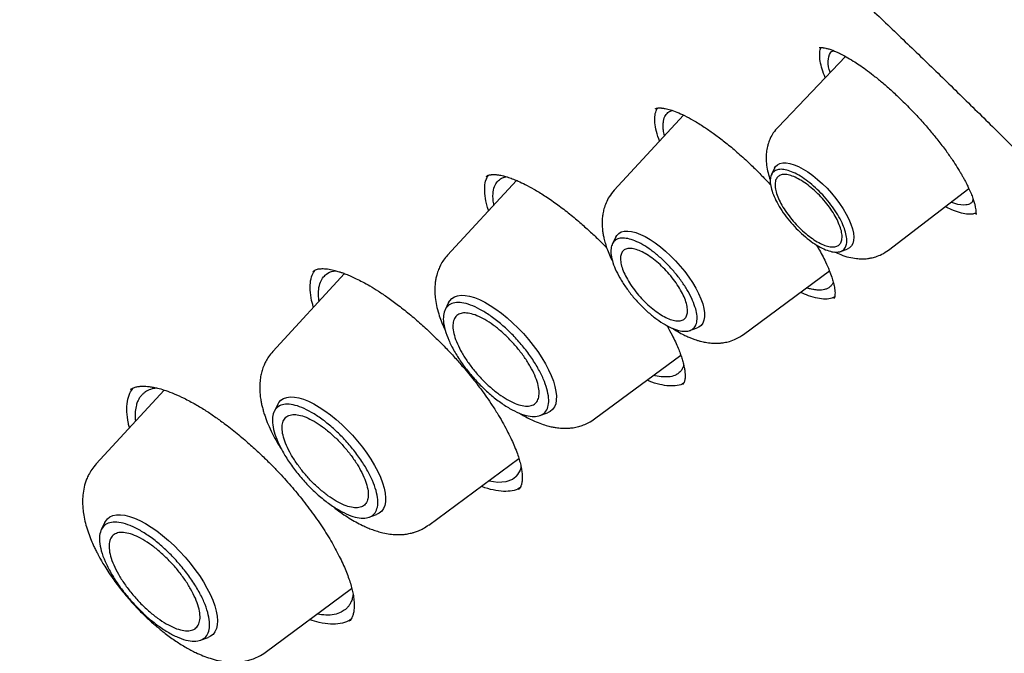
# Model space of a CAD drawing. Units: millimetres. Extents: x 8 to 770, y 12 to 1999.
# Drawn here: x 567 to 582, y 702 to 712 of the extents above; entities that cross this region are included whole.
import ezdxf

# ---------------------------------------------------------------- set-up
doc = ezdxf.new("R2010")
doc.units = ezdxf.units.MM

msp = doc.modelspace()

# ---------------------------------------------------------------- linework, layer by layer
at = {"color": 7, "linetype": 'Continuous', "lineweight": 30}
for p, q in [((579.46, 711.424), (578.429, 710.345)), ((576.984, 710.528), (575.926, 709.379)), ((578.377, 709.716), (578.329, 709.619)), ((574.432, 709.53), (573.38, 708.388)), ((580.117, 708.465), (581.344, 709.408)), ((575.949, 708.663), (575.897, 708.558)), ((579.384, 708.444), (579.485, 708.481)), ((571.805, 708.107), (570.71, 706.917)), ((577.903, 707.177), (579.216, 708.147)), ((573.396, 707.663), (573.342, 707.553)), ((579.285, 707.733), (579.279, 707.726)), ((577.083, 707.236), (577.193, 707.276)), ((575.627, 705.886), (576.944, 706.859)), ((569.05, 706.327), (568.012, 705.2)), ((568.54, 706.329), (568.55, 706.337)), ((570.786, 706.109), (570.732, 706)), ((574.792, 705.938), (574.907, 705.979)), ((573.092, 704.264), (574.469, 705.282)), ((572.182, 704.385), (572.296, 704.426)), ((568.144, 704.305), (568.09, 704.195)), ((570.596, 702.32), (571.915, 703.295)), ((569.606, 702.506), (569.721, 702.548))]:
    msp.add_line(p, q, dxfattribs=at)
at = {"color": 7, "linetype": 'Continuous', "lineweight": 30, "flags": 128}
for points in [[(578.377, 709.716), (578.392, 709.741), (578.421, 709.769), (578.458, 709.788), (578.503, 709.798), (578.555, 709.798), (578.612, 709.789), (578.675, 709.77), (578.742, 709.741), (578.812, 709.704), (578.885, 709.659), (578.959, 709.606), (579.034, 709.546), (579.107, 709.48), (579.178, 709.409), (579.246, 709.334), (579.311, 709.256), (579.37, 709.176), (579.424, 709.096), (579.471, 709.016), (579.51, 708.938), (579.542, 708.863), (579.566, 708.792), (579.58, 708.726), (579.586, 708.665), (579.583, 708.612), (579.571, 708.566), (579.551, 708.529), (579.521, 708.5), (579.485, 708.481)], [(575.949, 708.663), (575.964, 708.689), (575.995, 708.72), (576.033, 708.742), (576.079, 708.754), (576.133, 708.756), (576.192, 708.749), (576.257, 708.732), (576.326, 708.706), (576.4, 708.671), (576.476, 708.627), (576.554, 708.575), (576.633, 708.515), (576.711, 708.449), (576.789, 708.378), (576.864, 708.301), (576.936, 708.221), (577.004, 708.138), (577.066, 708.053), (577.123, 707.968), (577.173, 707.883), (577.216, 707.8), (577.251, 707.72), (577.278, 707.643), (577.296, 707.572), (577.305, 707.506), (577.306, 707.446), (577.297, 707.394), (577.28, 707.35), (577.253, 707.314), (577.219, 707.288), (577.193, 707.276)], [(573.396, 707.663), (573.413, 707.692), (573.445, 707.727), (573.486, 707.753), (573.534, 707.769), (573.589, 707.776), (573.65, 707.774), (573.718, 707.762), (573.79, 707.74), (573.868, 707.709), (573.948, 707.67), (574.032, 707.621), (574.117, 707.565), (574.203, 707.502), (574.289, 707.432), (574.375, 707.356), (574.458, 707.274), (574.539, 707.189), (574.616, 707.1), (574.689, 707.008), (574.757, 706.916), (574.819, 706.822), (574.875, 706.729), (574.923, 706.638), (574.964, 706.549), (574.997, 706.464), (575.021, 706.383), (575.037, 706.307), (575.044, 706.237), (575.042, 706.173), (575.032, 706.117), (575.012, 706.07), (574.984, 706.03), (574.948, 706), (574.907, 705.979)], [(570.786, 706.109), (570.803, 706.138), (570.835, 706.173), (570.875, 706.199), (570.923, 706.216), (570.978, 706.223), (571.04, 706.22), (571.107, 706.208), (571.18, 706.187), (571.257, 706.156), (571.338, 706.116), (571.421, 706.068), (571.506, 706.012), (571.593, 705.949), (571.679, 705.878), (571.764, 705.802), (571.848, 705.721), (571.929, 705.636), (572.006, 705.547), (572.079, 705.455), (572.147, 705.362), (572.209, 705.269), (572.264, 705.176), (572.313, 705.085), (572.354, 704.996), (572.387, 704.911), (572.411, 704.829), (572.427, 704.753), (572.434, 704.683), (572.432, 704.62), (572.421, 704.564), (572.402, 704.516), (572.374, 704.477), (572.337, 704.446), (572.296, 704.426)], [(574.503, 705.153), (574.488, 705.103), (574.451, 705.035), (574.431, 705.011), (574.426, 705.006), (574.425, 705.004), (574.425, 705.004), (574.425, 705.004), (574.425, 705.004), (574.425, 705.004), (574.425, 705.004), (574.425, 705.004), (574.425, 705.004), (574.37, 704.962), (574.269, 704.925), (574.149, 704.916), (574.014, 704.934), (574.002, 704.937)], [(568.144, 704.305), (568.153, 704.321), (568.183, 704.36), (568.221, 704.39), (568.267, 704.411), (568.321, 704.422), (568.382, 704.423), (568.449, 704.415), (568.521, 704.397), (568.598, 704.37), (568.679, 704.334), (568.764, 704.288), (568.851, 704.235), (568.939, 704.174), (569.027, 704.105), (569.116, 704.03), (569.203, 703.95), (569.287, 703.864), (569.369, 703.775), (569.447, 703.682), (569.52, 703.588), (569.588, 703.492), (569.65, 703.396), (569.704, 703.301), (569.752, 703.208), (569.792, 703.118), (569.823, 703.031), (569.846, 702.949), (569.86, 702.872), (569.865, 702.802), (569.861, 702.738), (569.849, 702.682), (569.827, 702.635), (569.797, 702.595), (569.759, 702.565), (569.721, 702.548)]]:
    msp.add_lwpolyline(points, dxfattribs=at)
at = {"color": 7, "linetype": 'Continuous', "lineweight": 30}
for points, knots in [([(621.238, 662.393), (621.295, 662.447), (621.407, 662.552), (621.545, 662.689), (621.659, 662.804), (621.763, 662.913), (621.866, 663.023), (621.965, 663.132), (622.063, 663.244), (622.162, 663.359), (622.266, 663.484), (622.378, 663.623), (622.496, 663.776), (622.619, 663.94), (622.726, 664.09), (622.817, 664.223), (622.893, 664.335), (622.966, 664.447), (623.037, 664.558), (623.105, 664.669), (623.17, 664.777), (623.229, 664.877), (623.278, 664.962), (623.317, 665.033), (623.352, 665.094), (623.387, 665.16), (623.427, 665.234), (623.472, 665.318), (623.52, 665.411), (623.569, 665.509), (623.625, 665.623), (623.687, 665.753), (623.754, 665.899), (623.819, 666.045), (623.881, 666.188), (623.937, 666.324), (623.986, 666.447), (624.025, 666.547), (624.056, 666.626), (624.08, 666.691), (624.104, 666.757), (624.132, 666.832), (624.164, 666.922), (624.199, 667.023), (624.234, 667.129), (624.269, 667.235), (624.303, 667.34), (624.336, 667.448), (624.369, 667.559), (624.402, 667.67), (624.432, 667.775), (624.458, 667.869), (624.479, 667.95), (624.498, 668.019), (624.514, 668.083), (624.531, 668.149), (624.549, 668.224), (624.57, 668.31), (624.598, 668.427), (624.632, 668.577), (624.671, 668.759), (624.709, 668.948), (624.745, 669.139), (624.779, 669.332), (624.811, 669.527), (624.841, 669.723), (624.869, 669.922), (624.894, 670.117), (624.916, 670.303), (624.935, 670.474), (624.95, 670.63), (624.964, 670.774), (624.977, 670.927), (624.99, 671.099), (625.003, 671.296), (625.015, 671.511), (625.026, 671.747), (625.034, 671.973), (625.039, 672.184), (625.042, 672.375), (625.044, 672.567), (625.043, 672.746), (625.042, 672.902), (625.04, 673.022), (625.039, 673.112), (625.037, 673.176), (625.036, 673.235), (625.034, 673.299), (625.032, 673.376), (625.029, 673.474), (625.025, 673.597), (625.018, 673.745), (625.01, 673.911), (624.996, 674.169), (624.974, 674.508), (624.94, 674.924), (624.904, 675.302), (624.867, 675.64), (624.831, 675.941), (624.794, 676.234), (624.755, 676.514), (624.717, 676.773), (624.682, 677.003), (624.652, 677.189), (624.628, 677.334), (624.609, 677.444), (624.593, 677.54), (624.577, 677.629), (624.563, 677.708), (624.549, 677.785), (624.535, 677.864), (624.518, 677.959), (624.496, 678.072), (624.471, 678.204), (624.442, 678.355), (624.408, 678.524), (624.37, 678.71), (624.33, 678.904), (624.288, 679.099), (624.246, 679.289), (624.186, 679.554), (624.109, 679.887), (624.016, 680.271), (623.928, 680.618), (623.846, 680.931), (623.769, 681.221), (623.695, 681.489), (623.558, 681.978), (623.419, 682.451), (623.277, 682.913), (623.212, 683.122), (623.145, 683.332), (623.077, 683.543), (623.01, 683.751), (622.949, 683.934), (622.898, 684.087), (622.858, 684.207), (622.823, 684.308), (622.793, 684.398), (622.762, 684.488), (622.724, 684.596), (622.678, 684.731), (622.621, 684.892), (622.559, 685.069), (622.491, 685.258), (622.396, 685.522), (622.269, 685.866), (622.111, 686.286), (621.945, 686.72), (621.77, 687.165), (621.583, 687.631), (621.386, 688.11), (621.184, 688.591), (620.979, 689.071), (620.77, 689.547), (620.542, 690.061), (620.291, 690.611), (620.019, 691.197), (619.743, 691.778), (619.462, 692.357), (619.147, 692.994), (618.788, 693.704), (618.377, 694.496), (617.937, 695.325), (617.528, 696.076), (617.157, 696.744), (616.833, 697.317), (616.502, 697.892), (616.176, 698.452), (615.87, 698.97), (615.586, 699.443), (615.325, 699.874), (615.076, 700.28), (614.842, 700.659), (614.622, 701.012), (614.417, 701.337), (614.228, 701.635), (614.053, 701.91), (613.861, 702.211), (613.638, 702.555), (613.374, 702.96), (613.089, 703.393), (612.782, 703.853), (612.454, 704.341), (612.103, 704.856), (611.73, 705.399), (611.333, 705.969), (610.915, 706.56), (610.348, 707.354), (609.634, 708.335), (608.779, 709.48), (607.928, 710.594), (607.082, 711.676), (606.231, 712.743), (605.37, 713.798), (604.499, 714.844), (603.562, 715.945), (602.559, 717.097), (601.487, 718.299), (600.402, 719.488), (599.358, 720.604), (598.36, 721.647), (597.409, 722.62), (596.45, 723.582), (595.479, 724.535), (594.493, 725.483), (593.53, 726.388), (592.593, 727.252), (591.683, 728.074), (590.889, 728.777), (590.223, 729.357), (589.695, 729.811), (589.187, 730.243), (588.675, 730.673), (588.163, 731.099), (587.652, 731.519), (587.168, 731.911), (586.713, 732.276), (586.236, 732.655), (585.724, 733.057), (585.159, 733.493), (584.724, 733.826), (584.422, 734.054), (584.259, 734.177), (584.095, 734.299), (583.929, 734.423), (583.762, 734.548), (583.583, 734.679), (583.379, 734.83), (583.139, 735.005), (582.862, 735.207), (582.553, 735.43), (582.212, 735.674), (581.852, 735.928), (581.476, 736.192), (581.084, 736.464), (580.667, 736.751), (580.224, 737.051), (579.756, 737.364), (579.263, 737.69), (578.76, 738.016), (578.249, 738.343), (577.731, 738.669), (577.194, 739.001), (576.636, 739.34), (576.059, 739.684), (575.669, 739.911), (575.47, 740.026)], [0, 0, 0, 0, 0.003254, 0.00634, 0.009206, 0.011744, 0.013962, 0.016621, 0.019137, 0.021743, 0.024667, 0.027832, 0.031281, 0.034947, 0.038766, 0.041224, 0.043666, 0.046076, 0.048453, 0.050797, 0.053096, 0.055198, 0.057058, 0.058349, 0.059517, 0.06082, 0.06232, 0.064019, 0.065913, 0.067876, 0.069832, 0.072661, 0.075472, 0.078265, 0.081041, 0.08364, 0.085916, 0.08787, 0.08918, 0.090291, 0.091421, 0.092794, 0.09441, 0.096269, 0.098279, 0.100084, 0.101934, 0.103828, 0.105767, 0.107749, 0.109614, 0.111234, 0.112609, 0.113786, 0.114764, 0.11587, 0.117145, 0.11859, 0.120204, 0.123034, 0.126134, 0.129246, 0.132365, 0.135489, 0.13862, 0.141757, 0.144899, 0.148051, 0.150951, 0.153599, 0.155995, 0.158141, 0.160264, 0.163013, 0.165979, 0.169191, 0.172712, 0.176545, 0.179223, 0.182035, 0.184941, 0.187562, 0.189802, 0.191659, 0.192751, 0.193648, 0.19439, 0.195275, 0.196369, 0.197671, 0.199474, 0.201565, 0.203946, 0.206465, 0.212342, 0.218045, 0.223577, 0.227694, 0.23171, 0.235625, 0.239387, 0.24278, 0.245782, 0.248394, 0.250013, 0.251435, 0.25266, 0.253719, 0.254867, 0.255698, 0.256679, 0.257893, 0.259341, 0.261023, 0.262939, 0.265088, 0.267471, 0.269975, 0.272419, 0.274798, 0.277113, 0.282317, 0.287165, 0.291263, 0.295068, 0.29858, 0.301798, 0.304748, 0.316228, 0.318681, 0.321141, 0.323607, 0.326079, 0.328558, 0.330896, 0.332496, 0.333885, 0.335064, 0.336034, 0.337018, 0.338177, 0.339796, 0.341665, 0.343753, 0.345929, 0.348178, 0.352811, 0.357729, 0.362506, 0.367523, 0.372782, 0.378187, 0.383546, 0.388853, 0.394107, 0.399308, 0.405773, 0.412155, 0.418454, 0.42467, 0.43092, 0.439034, 0.447487, 0.456277, 0.465406, 0.471316, 0.47736, 0.483502, 0.489402, 0.494977, 0.499753, 0.504262, 0.508505, 0.51248, 0.516188, 0.519571, 0.522697, 0.525566, 0.528221, 0.532178, 0.536422, 0.540952, 0.545769, 0.550873, 0.556263, 0.56194, 0.567903, 0.574151, 0.580491, 0.592835, 0.605033, 0.616656, 0.628145, 0.639499, 0.650796, 0.662094, 0.673391, 0.686704, 0.700018, 0.713332, 0.726646, 0.737943, 0.74924, 0.760538, 0.771868, 0.783326, 0.79492, 0.805233, 0.815652, 0.826175, 0.832384, 0.838385, 0.844148, 0.849673, 0.855768, 0.861546, 0.867005, 0.872145, 0.876967, 0.883134, 0.889483, 0.896017, 0.897831, 0.899659, 0.901501, 0.903356, 0.905225, 0.907153, 0.909352, 0.912116, 0.915241, 0.918727, 0.922574, 0.926783, 0.930923, 0.935362, 0.940099, 0.945135, 0.950469, 0.956102, 0.962034, 0.967734, 0.973685, 0.979887, 0.986341, 0.993045, 1, 1, 1, 1]), ([(537.231, 729.98), (537.267, 730.009), (537.381, 730.1), (537.579, 730.244), (537.827, 730.413), (538.082, 730.573), (538.343, 730.726), (538.612, 730.869), (538.887, 731.005), (539.169, 731.132), (539.458, 731.251), (539.753, 731.361), (540.055, 731.464), (540.364, 731.557), (540.678, 731.643), (541, 731.719), (541.327, 731.788), (541.661, 731.848), (542.001, 731.9), (542.347, 731.943), (542.699, 731.978), (543.057, 732.004), (543.421, 732.022), (543.791, 732.031), (544.166, 732.032), (544.548, 732.025), (544.935, 732.009), (545.328, 731.985), (545.726, 731.952), (546.13, 731.911), (546.539, 731.861), (546.953, 731.803), (547.372, 731.737), (547.797, 731.662), (548.227, 731.578), (548.661, 731.486), (549.101, 731.386), (549.545, 731.278), (549.994, 731.161), (550.448, 731.035), (550.906, 730.902), (551.368, 730.76), (551.835, 730.61), (552.305, 730.451), (552.78, 730.285), (553.259, 730.11), (553.742, 729.927), (554.229, 729.736), (554.719, 729.536), (555.213, 729.329), (555.71, 729.114), (556.211, 728.891), (556.715, 728.66), (557.222, 728.421), (557.732, 728.174), (558.245, 727.919), (558.761, 727.657), (559.279, 727.387), (559.801, 727.109), (560.324, 726.824), (560.85, 726.531), (561.379, 726.231), (561.909, 725.924), (562.441, 725.609), (562.976, 725.287), (563.512, 724.958), (564.05, 724.621), (564.59, 724.278), (565.131, 723.927), (565.673, 723.57), (566.217, 723.206), (566.761, 722.835), (567.307, 722.458), (567.854, 722.074), (568.401, 721.683), (568.949, 721.286), (569.498, 720.882), (570.047, 720.473), (570.596, 720.057), (571.146, 719.635), (571.695, 719.207), (572.245, 718.773), (572.794, 718.333), (573.344, 717.888), (573.893, 717.437), (574.441, 716.98), (574.989, 716.518), (575.536, 716.05), (576.082, 715.578), (576.627, 715.1), (577.171, 714.617), (577.714, 714.129), (578.256, 713.636), (578.796, 713.138), (579.335, 712.636), (579.872, 712.13), (580.407, 711.618), (580.941, 711.103), (581.472, 710.583), (582.002, 710.059), (582.529, 709.531), (583.054, 709), (583.576, 708.464), (584.096, 707.925), (584.614, 707.382), (585.128, 706.836), (585.64, 706.286), (586.149, 705.734), (586.655, 705.178), (587.157, 704.619), (587.657, 704.057), (588.153, 703.493), (588.645, 702.925), (589.134, 702.356), (589.619, 701.784), (590.1, 701.209), (590.578, 700.633), (591.051, 700.054), (591.521, 699.474), (591.986, 698.892), (592.447, 698.308), (592.904, 697.723), (593.356, 697.136), (593.803, 696.548), (594.246, 695.958), (594.684, 695.368), (595.117, 694.776), (595.546, 694.184), (595.969, 693.592), (596.387, 692.998), (596.8, 692.404), (597.208, 691.81), (597.61, 691.216), (598.007, 690.622), (598.398, 690.027), (598.784, 689.433), (599.164, 688.839), (599.538, 688.246), (599.906, 687.653), (600.268, 687.061), (600.625, 686.47), (600.975, 685.88), (601.319, 685.29), (601.657, 684.702), (601.989, 684.115), (602.314, 683.53), (602.632, 682.946), (602.945, 682.364), (603.25, 681.784), (603.549, 681.205), (603.842, 680.629), (604.127, 680.055), (604.406, 679.483), (604.678, 678.914), (604.943, 678.347), (605.201, 677.783), (605.452, 677.221), (605.696, 676.662), (605.932, 676.107), (606.162, 675.554), (606.384, 675.005), (606.599, 674.459), (606.807, 673.917), (607.007, 673.378), (607.2, 672.843), (607.386, 672.312), (607.564, 671.785), (607.734, 671.262), (607.897, 670.743), (608.053, 670.228), (608.201, 669.717), (608.341, 669.212), (608.473, 668.71), (608.598, 668.214), (608.715, 667.722), (608.825, 667.235), (608.926, 666.753), (609.02, 666.276), (609.106, 665.805), (609.184, 665.339), (609.255, 664.878), (609.318, 664.423), (609.373, 663.973), (609.42, 663.529), (609.459, 663.091), (609.49, 662.659), (609.514, 662.233), (609.53, 661.813), (609.537, 661.399), (609.538, 660.991), (609.53, 660.59), (609.514, 660.195), (609.491, 659.806), (609.46, 659.424), (609.421, 659.049), (609.374, 658.68), (609.32, 658.318), (609.258, 657.963), (609.188, 657.615), (609.111, 657.274), (609.026, 656.94), (608.933, 656.612), (608.832, 656.292), (608.724, 655.979), (608.608, 655.674), (608.485, 655.375), (608.354, 655.084), (608.215, 654.8), (608.069, 654.524), (607.915, 654.255), (607.754, 653.994), (607.585, 653.74), (607.408, 653.494), (607.224, 653.255), (607.033, 653.025), (606.842, 652.809), (606.711, 652.675), (606.649, 652.611)], [0, 0, 0, 0, 0.002202, 0.006933, 0.011663, 0.01639, 0.021114, 0.025834, 0.03055, 0.035262, 0.039969, 0.044671, 0.049369, 0.054062, 0.05875, 0.063434, 0.068114, 0.07279, 0.077463, 0.082132, 0.086799, 0.091462, 0.096124, 0.100783, 0.10544, 0.110096, 0.114751, 0.119404, 0.124057, 0.128709, 0.13336, 0.138011, 0.142661, 0.147311, 0.151962, 0.156612, 0.161262, 0.165912, 0.170562, 0.175213, 0.179864, 0.184515, 0.189166, 0.193818, 0.19847, 0.203122, 0.207775, 0.212428, 0.217082, 0.221736, 0.22639, 0.231045, 0.2357, 0.240355, 0.245011, 0.249667, 0.254324, 0.258981, 0.263638, 0.268295, 0.272953, 0.277611, 0.28227, 0.286928, 0.291587, 0.296247, 0.300906, 0.305566, 0.310226, 0.314886, 0.319547, 0.324208, 0.328869, 0.33353, 0.338191, 0.342853, 0.347515, 0.352176, 0.356839, 0.361501, 0.366163, 0.370826, 0.375488, 0.380151, 0.384814, 0.389477, 0.394141, 0.398804, 0.403467, 0.408131, 0.412794, 0.417458, 0.422122, 0.426786, 0.43145, 0.436114, 0.440778, 0.445442, 0.450106, 0.45477, 0.459435, 0.464099, 0.468763, 0.473428, 0.478092, 0.482757, 0.487421, 0.492086, 0.49675, 0.501415, 0.506079, 0.510744, 0.515408, 0.520073, 0.524737, 0.529401, 0.534066, 0.53873, 0.543395, 0.548059, 0.552723, 0.557387, 0.562052, 0.566716, 0.57138, 0.576044, 0.580708, 0.585371, 0.590035, 0.594699, 0.599362, 0.604026, 0.608689, 0.613353, 0.618016, 0.622679, 0.627342, 0.632004, 0.636667, 0.64133, 0.645992, 0.650654, 0.655316, 0.659978, 0.66464, 0.669301, 0.673962, 0.678623, 0.683284, 0.687945, 0.692605, 0.697266, 0.701926, 0.706585, 0.711245, 0.715904, 0.720563, 0.725221, 0.72988, 0.734538, 0.739195, 0.743853, 0.74851, 0.753166, 0.757823, 0.762479, 0.767134, 0.771789, 0.776444, 0.781099, 0.785753, 0.790407, 0.79506, 0.799713, 0.804365, 0.809017, 0.813669, 0.818321, 0.822972, 0.827622, 0.832273, 0.836923, 0.841573, 0.846223, 0.850872, 0.855522, 0.860172, 0.864821, 0.869471, 0.874121, 0.878772, 0.883423, 0.888074, 0.892727, 0.897381, 0.902035, 0.906692, 0.91135, 0.91601, 0.920672, 0.925337, 0.930004, 0.934675, 0.939349, 0.944027, 0.948709, 0.953396, 0.958086, 0.962782, 0.967482, 0.972187, 0.976897, 0.981611, 0.986329, 0.991052, 0.995778, 1, 1, 1, 1]), ([(579.056, 711.559), (579.057, 711.559), (579.059, 711.559), (579.065, 711.559), (579.075, 711.56), (579.089, 711.56), (579.105, 711.559), (579.126, 711.557), (579.158, 711.551), (579.206, 711.538), (579.26, 711.52), (579.32, 711.495), (579.388, 711.464), (579.474, 711.418), (579.569, 711.361), (579.671, 711.294), (579.772, 711.223), (579.887, 711.136), (580.015, 711.033), (580.155, 710.912), (580.251, 710.821), (580.301, 710.773)], [0, 0, 0, 0, 0.068163, 0.124396, 0.168399, 0.199887, 0.223707, 0.24693, 0.291714, 0.336064, 0.386446, 0.428637, 0.47494, 0.531263, 0.599856, 0.652463, 0.710606, 0.77433, 0.843708, 0.918858, 1, 1, 1, 1]), ([(579.151, 711.101), (579.134, 711.144), (579.1, 711.234), (579.071, 711.353), (579.063, 711.458), (579.07, 711.527), (579.085, 711.554), (579.088, 711.559)], [0, 0, 0, 0, 0.221757, 0.459881, 0.698061, 0.93657, 1, 1, 1, 1]), ([(579.226, 711.179), (579.217, 711.209), (579.185, 711.31), (579.202, 711.424), (579.233, 711.504), (579.277, 711.512), (579.277, 711.513)], [0, 0, 0, 0, 0.168596, 0.583066, 0.997148, 1, 1, 1, 1]), ([(580.301, 710.773), (580.358, 710.717), (580.468, 710.609), (580.62, 710.444), (580.753, 710.291), (580.878, 710.137), (580.992, 709.988), (581.09, 709.849), (581.159, 709.743), (581.206, 709.667), (581.237, 709.614), (581.259, 709.574), (581.277, 709.542), (581.294, 709.509), (581.317, 709.465), (581.347, 709.403), (581.379, 709.33), (581.407, 709.256), (581.427, 709.193), (581.44, 709.143), (581.448, 709.098), (581.453, 709.059), (581.454, 709.029), (581.455, 709.013), (581.453, 709.01), (581.453, 709.008)], [0, 0, 0, 0, 0.073951, 0.142308, 0.205069, 0.262186, 0.32948, 0.386671, 0.433823, 0.462662, 0.485973, 0.503769, 0.516044, 0.529723, 0.550765, 0.579429, 0.623225, 0.666711, 0.706045, 0.741233, 0.772304, 0.81223, 0.863608, 0.926231, 1, 1, 1, 1]), ([(576.619, 710.132), (576.615, 710.142), (576.588, 710.208), (576.562, 710.314), (576.543, 710.446), (576.549, 710.555), (576.573, 710.609), (576.585, 710.635)], [0, 0, 0, 0, 0.046898, 0.288265, 0.529648, 0.771286, 1, 1, 1, 1]), ([(576.553, 710.622), (576.559, 710.626), (576.569, 710.633), (576.588, 710.636), (576.604, 710.637), (576.616, 710.637), (576.625, 710.637), (576.636, 710.637), (576.661, 710.635), (576.708, 710.629), (576.786, 710.61), (576.884, 710.575), (577.003, 710.522), (577.143, 710.446), (577.291, 710.355), (577.443, 710.249), (577.596, 710.135), (577.761, 710), (577.876, 709.897), (577.935, 709.844)], [0, 0, 0, 0, 0.07295, 0.129811, 0.170313, 0.189786, 0.204974, 0.221897, 0.240586, 0.299036, 0.365061, 0.436101, 0.511924, 0.592781, 0.681393, 0.753495, 0.830515, 0.9126, 1, 1, 1, 1]), ([(576.694, 710.213), (576.69, 710.228), (576.683, 710.257), (576.677, 710.296), (576.674, 710.334), (576.673, 710.37), (576.675, 710.405), (576.682, 710.461), (576.706, 710.524), (576.753, 710.576), (576.794, 710.592), (576.812, 710.599)], [0, 0, 0, 0, 0.070827, 0.138258, 0.207431, 0.278345, 0.350997, 0.425386, 0.653483, 0.854162, 1, 1, 1, 1]), ([(578.429, 710.345), (578.404, 710.316), (578.358, 710.263), (578.312, 710.179), (578.285, 710.108), (578.264, 710.036), (578.251, 709.959), (578.246, 709.864), (578.253, 709.761), (578.275, 709.648), (578.297, 709.57), (578.312, 709.532), (578.313, 709.529)], [0, 0, 0, 0, 0.1307, 0.237897, 0.321737, 0.383328, 0.489159, 0.588497, 0.722407, 0.861823, 0.988224, 1, 1, 1, 1]), ([(577.935, 709.844), (577.981, 709.801), (578.07, 709.717), (578.197, 709.588), (578.279, 709.503), (578.317, 709.461), (578.318, 709.46)], [0, 0, 0, 0, 0.354245, 0.684822, 0.991728, 1, 1, 1, 1]), ([(574.009, 709.071), (574.001, 709.092), (573.973, 709.173), (573.951, 709.296), (573.944, 709.434), (573.963, 709.541), (573.994, 709.589), (574.008, 709.61)], [0, 0, 0, 0, 0.087742, 0.330747, 0.573958, 0.817033, 1, 1, 1, 1]), ([(573.971, 709.59), (573.977, 709.595), (573.988, 709.603), (574.007, 709.61), (574.024, 709.615), (574.039, 709.617), (574.051, 709.618), (574.063, 709.619), (574.078, 709.62), (574.093, 709.62), (574.111, 709.619), (574.133, 709.617), (574.171, 709.613), (574.23, 709.601), (574.308, 709.578), (574.385, 709.551), (574.469, 709.515), (574.571, 709.467), (574.705, 709.395), (574.864, 709.297), (575.04, 709.176), (575.221, 709.04), (575.342, 708.939), (575.401, 708.889)], [0, 0, 0, 0, 0.057139, 0.105718, 0.145657, 0.169881, 0.189142, 0.210117, 0.225191, 0.242221, 0.261221, 0.282205, 0.305189, 0.366907, 0.424941, 0.47612, 0.520446, 0.581305, 0.653658, 0.737609, 0.827709, 0.915166, 1, 1, 1, 1]), ([(574.088, 709.157), (574.086, 709.168), (574.081, 709.196), (574.076, 709.237), (574.074, 709.281), (574.075, 709.352), (574.092, 709.436), (574.138, 709.515), (574.19, 709.556), (574.23, 709.574), (574.247, 709.58), (574.254, 709.583), (574.258, 709.584), (574.259, 709.584), (574.26, 709.584), (574.26, 709.584), (574.26, 709.584), (574.26, 709.584), (574.265, 709.586), (574.271, 709.586), (574.277, 709.586)], [0, 0, 0, 0, 0.048452, 0.115619, 0.184397, 0.254785, 0.472041, 0.663428, 0.847118, 0.917732, 0.946822, 0.959238, 0.964627, 0.966983, 0.968017, 0.968472, 0.968672, 0.96876, 0.968829, 1, 1, 1, 1]), ([(575.926, 709.379), (575.899, 709.347), (575.85, 709.287), (575.801, 709.189), (575.77, 709.101), (575.753, 709.024), (575.744, 708.957), (575.741, 708.895), (575.742, 708.829), (575.748, 708.762), (575.759, 708.692), (575.774, 708.622), (575.808, 708.505), (575.848, 708.393), (575.892, 708.311), (575.901, 708.295)], [0, 0, 0, 0, 0.108122, 0.198132, 0.282481, 0.347466, 0.406841, 0.461339, 0.511173, 0.582305, 0.637986, 0.696425, 0.776746, 0.956924, 1, 1, 1, 1]), ([(581.411, 709.242), (581.404, 709.221), (581.396, 709.191), (581.364, 709.174), (581.336, 709.162), (581.269, 709.15), (581.186, 709.152), (581.093, 709.193), (581.074, 709.201)], [0, 0, 0, 0, 0.198261, 0.27787, 0.371923, 0.505197, 0.898494, 1, 1, 1, 1]), ([(581.454, 709.031), (581.438, 709.025), (581.398, 709.01), (581.313, 709.013), (581.204, 709.035), (581.093, 709.074), (581.014, 709.114), (580.982, 709.13)], [0, 0, 0, 0, 0.154564, 0.383277, 0.612707, 0.843463, 1, 1, 1, 1]), ([(575.401, 708.889), (575.45, 708.845), (575.546, 708.761), (575.683, 708.631), (575.772, 708.544), (575.813, 708.5), (575.814, 708.499)], [0, 0, 0, 0, 0.354623, 0.685444, 0.992396, 1, 1, 1, 1]), ([(579.015, 708.546), (579.027, 708.526), (579.059, 708.473), (579.106, 708.385), (579.163, 708.273), (579.212, 708.16), (579.25, 708.058), (579.273, 707.979), (579.287, 707.922), (579.295, 707.873), (579.3, 707.83), (579.3, 707.794), (579.298, 707.768), (579.295, 707.75), (579.291, 707.735), (579.285, 707.729), (579.282, 707.725)], [0, 0, 0, 0, 0.041937, 0.113107, 0.193715, 0.297812, 0.387075, 0.461497, 0.521141, 0.567865, 0.629498, 0.699265, 0.746517, 0.812533, 0.89707, 1, 1, 1, 1]), ([(579.294, 708.438), (579.325, 708.423), (579.397, 708.39), (579.509, 708.355), (579.615, 708.336), (579.71, 708.33), (579.785, 708.334), (579.857, 708.345), (579.931, 708.365), (580.023, 708.401), (580.083, 708.442), (580.117, 708.465)], [0, 0, 0, 0, 0.115936, 0.272275, 0.411818, 0.508704, 0.609509, 0.668536, 0.752592, 0.863006, 1, 1, 1, 1]), ([(573.38, 708.388), (573.359, 708.363), (573.319, 708.317), (573.275, 708.242), (573.24, 708.166), (573.216, 708.092), (573.2, 708.021), (573.191, 707.963), (573.187, 707.914), (573.185, 707.872), (573.186, 707.815), (573.191, 707.731), (573.209, 707.618), (573.241, 707.498), (573.282, 707.38), (573.315, 707.299), (573.339, 707.25), (573.344, 707.239)], [0, 0, 0, 0, 0.080418, 0.15049, 0.210219, 0.280643, 0.333938, 0.381502, 0.424207, 0.46336, 0.501437, 0.577029, 0.677313, 0.786738, 0.873909, 0.972633, 1, 1, 1, 1]), ([(571.333, 707.594), (571.327, 707.612), (571.3, 707.694), (571.282, 707.82), (571.28, 707.967), (571.304, 708.083), (571.341, 708.138), (571.358, 708.163)], [0, 0, 0, 0, 0.070608, 0.313813, 0.556882, 0.799586, 1, 1, 1, 1]), ([(571.32, 708.14), (571.33, 708.147), (571.347, 708.16), (571.375, 708.171), (571.401, 708.177), (571.424, 708.18), (571.45, 708.182), (571.482, 708.182), (571.522, 708.18), (571.567, 708.174), (571.612, 708.165), (571.653, 708.156), (571.689, 708.146), (571.725, 708.135), (571.77, 708.12), (571.83, 708.098), (571.904, 708.067), (571.989, 708.028), (572.085, 707.979), (572.198, 707.916), (572.327, 707.836), (572.473, 707.739), (572.578, 707.661), (572.632, 707.62)], [0, 0, 0, 0, 0.078514, 0.140068, 0.184474, 0.217668, 0.24786, 0.283147, 0.323578, 0.366497, 0.404461, 0.436993, 0.462442, 0.484312, 0.513454, 0.55252, 0.601543, 0.650044, 0.705553, 0.768149, 0.837952, 0.915143, 1, 1, 1, 1]), ([(571.417, 707.685), (571.415, 707.697), (571.406, 707.764), (571.407, 707.866), (571.433, 707.977), (571.472, 708.042), (571.505, 708.076), (571.519, 708.088), (571.525, 708.093), (571.528, 708.095), (571.529, 708.096), (571.53, 708.096), (571.53, 708.096), (571.53, 708.096), (571.53, 708.096), (571.56, 708.119), (571.602, 708.144), (571.662, 708.149), (571.675, 708.15)], [0, 0, 0, 0, 0.044691, 0.250883, 0.432853, 0.607928, 0.675391, 0.703218, 0.715103, 0.720262, 0.722519, 0.723509, 0.723944, 0.724136, 0.72422, 0.724286, 0.940436, 1, 1, 1, 1]), ([(579.274, 707.972), (579.274, 707.972), (579.271, 707.963), (579.262, 707.949), (579.249, 707.93), (579.236, 707.915), (579.221, 707.902), (579.205, 707.89), (579.179, 707.875), (579.143, 707.862), (579.095, 707.854), (579.041, 707.853), (578.979, 707.859), (578.923, 707.872), (578.885, 707.882), (578.871, 707.887), (578.866, 707.888)], [0, 0, 0, 0, 0.001335, 0.06913, 0.130776, 0.186266, 0.235594, 0.286647, 0.353872, 0.46985, 0.580976, 0.68724, 0.813207, 0.93155, 0.976758, 1, 1, 1, 1]), ([(579.295, 707.751), (579.281, 707.743), (579.242, 707.722), (579.155, 707.713), (579.035, 707.726), (578.907, 707.76), (578.813, 707.801), (578.772, 707.819)], [0, 0, 0, 0, 0.125824, 0.355912, 0.586686, 0.818716, 1, 1, 1, 1]), ([(572.632, 707.62), (572.694, 707.571), (572.816, 707.476), (572.996, 707.319), (573.166, 707.16), (573.324, 707.002), (573.469, 706.849), (573.616, 706.683), (573.76, 706.511), (573.883, 706.35), (573.982, 706.213), (574.071, 706.083), (574.157, 705.946), (574.237, 705.809), (574.303, 705.684), (574.359, 705.568), (574.407, 705.458), (574.446, 705.358), (574.477, 705.262), (574.498, 705.18), (574.513, 705.104), (574.521, 705.036), (574.523, 704.978), (574.52, 704.939), (574.516, 704.916), (574.513, 704.902), (574.51, 704.887), (574.505, 704.87), (574.497, 704.85), (574.485, 704.829), (574.473, 704.817), (574.466, 704.81)], [0, 0, 0, 0, 0.052662, 0.103516, 0.152535, 0.199275, 0.242863, 0.283236, 0.337645, 0.384304, 0.413678, 0.449407, 0.491938, 0.528303, 0.566564, 0.601689, 0.633396, 0.670344, 0.701546, 0.735543, 0.765306, 0.798652, 0.831755, 0.858335, 0.870581, 0.880758, 0.893549, 0.9119, 0.935775, 0.965145, 1, 1, 1, 1]), ([(576.733, 707.312), (576.76, 707.263), (576.807, 707.178), (576.862, 707.064), (576.903, 706.97), (576.934, 706.888), (576.96, 706.813), (576.979, 706.748), (576.994, 706.685), (577.004, 706.63), (577.01, 706.576), (577.011, 706.528), (577.008, 706.493), (577.003, 706.47), (576.999, 706.455), (576.994, 706.44), (576.986, 706.424), (576.978, 706.415), (576.973, 706.41)], [0, 0, 0, 0, 0.09763, 0.171094, 0.24155, 0.304548, 0.360088, 0.422567, 0.47337, 0.533086, 0.595075, 0.664386, 0.722651, 0.767264, 0.801829, 0.852095, 0.918175, 1, 1, 1, 1]), ([(576.809, 707.275), (576.87, 707.237), (576.951, 707.188), (577.05, 707.142), (577.105, 707.119), (577.154, 707.101), (577.199, 707.086), (577.254, 707.071), (577.327, 707.054), (577.41, 707.044), (577.488, 707.042), (577.547, 707.045), (577.613, 707.053), (577.694, 707.071), (577.797, 707.108), (577.865, 707.152), (577.903, 707.177)], [0, 0, 0, 0, 0.171258, 0.227875, 0.280294, 0.326098, 0.365192, 0.408396, 0.471968, 0.553928, 0.624904, 0.677766, 0.726989, 0.796687, 0.887591, 1, 1, 1, 1]), ([(570.71, 706.917), (570.688, 706.891), (570.647, 706.843), (570.605, 706.771), (570.578, 706.715), (570.559, 706.667), (570.542, 706.615), (570.526, 706.55), (570.513, 706.462), (570.508, 706.364), (570.513, 706.269), (570.524, 706.189), (570.536, 706.122), (570.551, 706.058), (570.57, 705.993), (570.598, 705.906), (570.639, 705.798), (570.704, 705.66), (570.777, 705.523), (570.835, 705.432), (570.859, 705.395)], [0, 0, 0, 0, 0.064807, 0.115363, 0.151792, 0.176803, 0.203331, 0.255485, 0.316432, 0.384807, 0.447126, 0.496261, 0.535985, 0.576551, 0.618603, 0.660274, 0.740185, 0.826492, 0.928582, 1, 1, 1, 1]), ([(576.988, 706.706), (576.983, 706.691), (576.972, 706.657), (576.942, 706.613), (576.91, 706.584), (576.887, 706.569), (576.88, 706.565), (576.877, 706.563), (576.875, 706.562), (576.875, 706.562), (576.875, 706.562), (576.847, 706.547), (576.787, 706.527), (576.676, 706.525), (576.591, 706.535), (576.538, 706.551), (576.531, 706.554)], [0, 0, 0, 0, 0.096415, 0.210509, 0.35104, 0.380441, 0.394279, 0.400982, 0.40428, 0.40469, 0.404895, 0.404925, 0.606848, 0.792161, 0.970714, 1, 1, 1, 1]), ([(576.99, 706.433), (576.989, 706.433), (576.964, 706.411), (576.89, 706.394), (576.771, 706.385), (576.625, 706.41), (576.509, 706.442), (576.439, 706.474), (576.429, 706.478)], [0, 0, 0, 0, 0.008003, 0.244854, 0.482388, 0.721162, 0.959796, 1, 1, 1, 1]), ([(568.522, 705.753), (568.515, 705.775), (568.491, 705.864), (568.478, 705.999), (568.485, 706.155), (568.517, 706.277), (568.56, 706.334), (568.579, 706.359)], [0, 0, 0, 0, 0.08043, 0.323806, 0.567225, 0.810704, 1, 1, 1, 1]), ([(568.539, 706.333), (568.548, 706.341), (568.565, 706.354), (568.594, 706.366), (568.62, 706.374), (568.645, 706.38), (568.671, 706.383), (568.7, 706.386), (568.732, 706.386), (568.772, 706.385), (568.823, 706.381), (568.89, 706.37), (568.975, 706.351), (569.08, 706.319), (569.208, 706.271), (569.359, 706.203), (569.472, 706.14), (569.532, 706.107)], [0, 0, 0, 0, 0.086268, 0.155506, 0.207777, 0.245448, 0.282157, 0.319921, 0.358765, 0.399331, 0.451071, 0.514074, 0.588418, 0.674157, 0.771317, 0.879914, 1, 1, 1, 1]), ([(568.942, 706.357), (568.924, 706.355), (568.871, 706.35), (568.814, 706.328), (568.764, 706.299), (568.73, 706.273), (568.698, 706.241), (568.669, 706.202), (568.644, 706.154), (568.621, 706.089), (568.607, 705.996), (568.603, 705.913), (568.611, 705.859), (568.613, 705.852)], [0, 0, 0, 0, 0.0737724, 0.2174326, 0.2836811, 0.3544722, 0.4298084, 0.5096923, 0.5941268, 0.6831149, 0.8251079, 0.9773575, 1, 1, 1, 1]), ([(569.532, 706.107), (569.584, 706.076), (569.686, 706.016), (569.838, 705.912), (570.005, 705.791), (570.183, 705.65), (570.365, 705.494), (570.526, 705.346), (570.665, 705.211), (570.783, 705.089), (570.921, 704.94), (571.086, 704.75), (571.273, 704.512), (571.447, 704.266), (571.601, 704.021), (571.729, 703.786), (571.83, 703.568), (571.899, 703.374), (571.936, 703.224), (571.952, 703.11), (571.955, 703.024), (571.951, 702.964), (571.943, 702.923), (571.937, 702.896), (571.928, 702.87), (571.917, 702.845), (571.901, 702.819), (571.886, 702.804), (571.878, 702.795)], [0, 0, 0, 0, 0.03865, 0.075313, 0.10997, 0.158123, 0.201612, 0.240372, 0.274375, 0.303618, 0.329292, 0.381528, 0.435933, 0.49251, 0.549681, 0.606192, 0.661851, 0.715635, 0.767294, 0.801385, 0.836085, 0.87075, 0.887137, 0.902802, 0.918929, 0.940274, 0.967304, 1, 1, 1, 1]), ([(574.478, 705.974), (574.497, 705.963), (574.544, 705.934), (574.622, 705.892), (574.716, 705.848), (574.812, 705.81), (574.902, 705.782), (574.976, 705.764), (575.051, 705.751), (575.128, 705.744), (575.216, 705.743), (575.305, 705.752), (575.381, 705.768), (575.462, 705.794), (575.545, 705.83), (575.598, 705.866), (575.627, 705.886)], [0, 0, 0, 0, 0.049834, 0.125041, 0.202403, 0.29475, 0.377262, 0.439968, 0.492399, 0.56925, 0.659388, 0.710816, 0.780961, 0.842214, 0.915221, 1, 1, 1, 1]), ([(568.012, 705.199), (567.988, 705.171), (567.945, 705.12), (567.898, 705.039), (567.866, 704.969), (567.837, 704.886), (567.812, 704.777), (567.804, 704.674), (567.804, 704.582), (567.811, 704.487), (567.827, 704.383), (567.854, 704.266), (567.892, 704.148), (567.933, 704.04), (567.972, 703.949), (568.007, 703.878), (568.04, 703.812), (568.08, 703.74), (568.13, 703.654), (568.191, 703.556), (568.28, 703.426), (568.395, 703.272), (568.533, 703.108), (568.671, 702.959), (568.807, 702.827), (568.938, 702.711), (569.078, 702.598), (569.226, 702.491), (569.383, 702.394), (569.52, 702.321), (569.644, 702.267), (569.758, 702.226), (569.884, 702.192), (570.022, 702.17), (570.157, 702.167), (570.263, 702.18), (570.347, 702.199), (570.421, 702.223), (570.507, 702.26), (570.565, 702.299), (570.596, 702.32)], [0, 0, 0, 0, 0.0253774, 0.0465024, 0.0633954, 0.0778891, 0.1054797, 0.133622, 0.1551622, 0.175243, 0.1998434, 0.2281065, 0.2554317, 0.2816178, 0.3028726, 0.3176097, 0.3305746, 0.3485194, 0.3673102, 0.38958, 0.415321, 0.4563645, 0.4952964, 0.5320991, 0.5667997, 0.5994215, 0.6302495, 0.6697561, 0.7076118, 0.7437739, 0.7698495, 0.7965717, 0.8255834, 0.8600178, 0.8933862, 0.9219892, 0.9357285, 0.952718, 0.9741326, 1, 1, 1, 1]), ([(574.488, 704.838), (574.484, 704.834), (574.453, 704.807), (574.37, 704.785), (574.239, 704.773), (574.081, 704.798), (573.965, 704.827), (573.898, 704.856), (573.894, 704.857)], [0, 0, 0, 0, 0.0364, 0.273463, 0.511736, 0.749852, 0.986547, 1, 1, 1, 1]), ([(571.597, 704.574), (571.62, 704.555), (571.712, 704.479), (571.873, 704.37), (572.038, 704.278), (572.156, 704.224), (572.233, 704.194), (572.311, 704.168), (572.4, 704.144), (572.497, 704.126), (572.592, 704.118), (572.676, 704.119), (572.741, 704.125), (572.791, 704.134), (572.833, 704.143), (572.881, 704.156), (572.942, 704.178), (573.015, 704.212), (573.064, 704.246), (573.091, 704.264)], [0, 0, 0, 0, 0.046611, 0.190754, 0.327024, 0.378812, 0.429638, 0.480286, 0.535925, 0.604586, 0.666708, 0.721175, 0.769455, 0.794309, 0.819962, 0.84923, 0.888779, 0.939016, 1, 1, 1, 1]), ([(571.937, 703.205), (571.934, 703.183), (571.927, 703.139), (571.905, 703.087), (571.88, 703.041), (571.851, 703.005), (571.82, 702.975), (571.788, 702.952), (571.736, 702.922), (571.652, 702.895), (571.529, 702.883), (571.433, 702.898), (571.388, 702.905)], [0, 0, 0, 0, 0.089037, 0.174746, 0.254859, 0.32937, 0.398277, 0.461576, 0.51961, 0.681877, 0.849902, 1, 1, 1, 1]), ([(571.908, 702.832), (571.894, 702.821), (571.849, 702.784), (571.744, 702.756), (571.595, 702.748), (571.438, 702.768), (571.323, 702.805), (571.273, 702.82)], [0, 0, 0, 0, 0.105111, 0.34355, 0.580526, 0.816869, 1, 1, 1, 1])]:
    msp.add_open_spline(points, degree=3, knots=knots, dxfattribs=at)
for points in [[(579.461, 708.74), (579.469, 708.706), (579.485, 708.638), (579.48, 708.555), (579.454, 708.49), (579.406, 708.449), (579.339, 708.431), (579.254, 708.437), (579.156, 708.468), (579.048, 708.521), (578.934, 708.596), (578.818, 708.689), (578.706, 708.796), (578.601, 708.913), (578.507, 709.037), (578.428, 709.162), (578.367, 709.283), (578.326, 709.396), (578.308, 709.496), (578.312, 709.579), (578.338, 709.643), (578.386, 709.685), (578.453, 709.703), (578.537, 709.697), (578.635, 709.666), (578.744, 709.613), (578.858, 709.538), (578.973, 709.445), (579.086, 709.338), (579.191, 709.22), (579.285, 709.097), (579.363, 708.972), (579.425, 708.85), (579.449, 708.777), (579.461, 708.74)], [(579.028, 708.592), (578.995, 708.613), (578.929, 708.654), (578.828, 708.736), (578.73, 708.83), (578.638, 708.933), (578.556, 709.041), (578.486, 709.15), (578.433, 709.256), (578.398, 709.355), (578.381, 709.442), (578.385, 709.515), (578.408, 709.571), (578.449, 709.608), (578.508, 709.624), (578.582, 709.618), (578.668, 709.591), (578.763, 709.544), (578.862, 709.479), (578.963, 709.398), (579.062, 709.304), (579.154, 709.201), (579.236, 709.093), (579.305, 708.984), (579.358, 708.878), (579.394, 708.779), (579.41, 708.692), (579.407, 708.619), (579.384, 708.563), (579.342, 708.526), (579.283, 708.51), (579.209, 708.516), (579.124, 708.542), (579.06, 708.576), (579.028, 708.592)], [(577.171, 707.569), (577.179, 707.531), (577.197, 707.454), (577.191, 707.36), (577.162, 707.288), (577.108, 707.241), (577.032, 707.221), (576.937, 707.228), (576.827, 707.262), (576.705, 707.323), (576.577, 707.407), (576.447, 707.511), (576.321, 707.632), (576.202, 707.764), (576.097, 707.903), (576.008, 708.043), (575.939, 708.18), (575.894, 708.306), (575.873, 708.419), (575.877, 708.513), (575.907, 708.585), (575.96, 708.632), (576.036, 708.653), (576.131, 708.645), (576.241, 708.611), (576.363, 708.551), (576.491, 708.467), (576.621, 708.362), (576.748, 708.242), (576.866, 708.109), (576.972, 707.97), (577.06, 707.83), (577.13, 707.693), (577.157, 707.611), (577.171, 707.569)], [(576.666, 707.462), (576.634, 707.483), (576.568, 707.524), (576.466, 707.606), (576.368, 707.699), (576.276, 707.802), (576.194, 707.91), (576.125, 708.02), (576.072, 708.126), (576.036, 708.224), (576.02, 708.312), (576.023, 708.385), (576.046, 708.441), (576.088, 708.478), (576.147, 708.493), (576.221, 708.488), (576.306, 708.461), (576.401, 708.414), (576.501, 708.349), (576.602, 708.268), (576.7, 708.174), (576.792, 708.071), (576.874, 707.963), (576.943, 707.854), (576.997, 707.748), (577.032, 707.649), (577.049, 707.561), (577.045, 707.488), (577.022, 707.432), (576.981, 707.396), (576.922, 707.38), (576.848, 707.386), (576.762, 707.411), (576.698, 707.445), (576.666, 707.462)], [(574.899, 706.344), (574.909, 706.297), (574.931, 706.203), (574.924, 706.089), (574.888, 706.001), (574.822, 705.943), (574.73, 705.919), (574.614, 705.927), (574.479, 705.969), (574.33, 706.043), (574.173, 706.146), (574.014, 706.273), (573.86, 706.421), (573.715, 706.583), (573.586, 706.752), (573.478, 706.924), (573.394, 707.09), (573.338, 707.245), (573.312, 707.383), (573.317, 707.498), (573.354, 707.586), (573.419, 707.644), (573.512, 707.668), (573.628, 707.66), (573.763, 707.618), (573.912, 707.544), (574.068, 707.441), (574.227, 707.314), (574.382, 707.166), (574.526, 707.005), (574.656, 706.835), (574.764, 706.663), (574.849, 706.496), (574.882, 706.395), (574.899, 706.344)], [(574.291, 706.184), (574.249, 706.21), (574.164, 706.262), (574.034, 706.368), (573.907, 706.488), (573.789, 706.621), (573.683, 706.76), (573.595, 706.9), (573.526, 707.036), (573.48, 707.163), (573.459, 707.276), (573.464, 707.37), (573.493, 707.442), (573.547, 707.489), (573.623, 707.509), (573.718, 707.502), (573.828, 707.468), (573.95, 707.407), (574.078, 707.324), (574.208, 707.219), (574.334, 707.099), (574.453, 706.966), (574.558, 706.827), (574.647, 706.687), (574.716, 706.551), (574.761, 706.424), (574.782, 706.311), (574.778, 706.217), (574.748, 706.145), (574.695, 706.098), (574.619, 706.078), (574.524, 706.085), (574.414, 706.118), (574.332, 706.162), (574.291, 706.184)], [(572.288, 704.791), (572.299, 704.744), (572.32, 704.65), (572.313, 704.536), (572.278, 704.448), (572.212, 704.39), (572.119, 704.365), (572.003, 704.374), (571.868, 704.416), (571.72, 704.49), (571.563, 704.593), (571.404, 704.72), (571.249, 704.867), (571.105, 705.029), (570.976, 705.199), (570.867, 705.371), (570.783, 705.537), (570.727, 705.692), (570.702, 705.83), (570.707, 705.945), (570.743, 706.033), (570.809, 706.09), (570.901, 706.115), (571.017, 706.106), (571.152, 706.064), (571.301, 705.991), (571.458, 705.888), (571.617, 705.761), (571.771, 705.613), (571.916, 705.451), (572.045, 705.281), (572.153, 705.11), (572.239, 704.943), (572.272, 704.842), (572.288, 704.791)], [(571.68, 704.63), (571.721, 704.609), (571.803, 704.565), (571.913, 704.532), (572.008, 704.524), (572.084, 704.545), (572.138, 704.592), (572.168, 704.664), (572.172, 704.758), (572.151, 704.871), (572.105, 704.997), (572.037, 705.134), (571.948, 705.274), (571.842, 705.413), (571.724, 705.545), (571.597, 705.666), (571.467, 705.77), (571.339, 705.854), (571.217, 705.915), (571.107, 705.949), (571.012, 705.956), (570.936, 705.936), (570.883, 705.889), (570.853, 705.817), (570.849, 705.723), (570.87, 705.61), (570.916, 705.483), (570.984, 705.347), (571.073, 705.207), (571.178, 705.068), (571.297, 704.935), (571.423, 704.815), (571.554, 704.709), (571.638, 704.657), (571.68, 704.63)], [(569.717, 702.931), (569.728, 702.882), (569.75, 702.783), (569.743, 702.664), (569.706, 702.572), (569.637, 702.512), (569.54, 702.486), (569.419, 702.495), (569.278, 702.539), (569.122, 702.616), (568.958, 702.723), (568.792, 702.856), (568.631, 703.011), (568.48, 703.18), (568.345, 703.357), (568.231, 703.537), (568.144, 703.711), (568.085, 703.873), (568.058, 704.017), (568.064, 704.137), (568.102, 704.229), (568.17, 704.289), (568.267, 704.315), (568.388, 704.306), (568.529, 704.262), (568.685, 704.185), (568.849, 704.078), (569.015, 703.944), (569.176, 703.79), (569.328, 703.621), (569.463, 703.443), (569.576, 703.264), (569.665, 703.089), (569.7, 702.984), (569.717, 702.931)], [(569.083, 702.756), (569.038, 702.784), (568.949, 702.84), (568.812, 702.951), (568.678, 703.078), (568.553, 703.218), (568.442, 703.365), (568.348, 703.513), (568.276, 703.657), (568.228, 703.791), (568.205, 703.91), (568.21, 704.009), (568.241, 704.085), (568.298, 704.135), (568.378, 704.156), (568.478, 704.148), (568.594, 704.112), (568.723, 704.048), (568.858, 703.96), (568.995, 703.85), (569.129, 703.722), (569.254, 703.583), (569.365, 703.436), (569.459, 703.288), (569.531, 703.144), (569.58, 703.01), (569.602, 702.891), (569.597, 702.792), (569.566, 702.716), (569.509, 702.666), (569.429, 702.645), (569.329, 702.653), (569.213, 702.688), (569.126, 702.734), (569.083, 702.756)]]:
    msp.add_open_spline(points, degree=3, dxfattribs=at)

doc.saveas('drawing.dxf')
